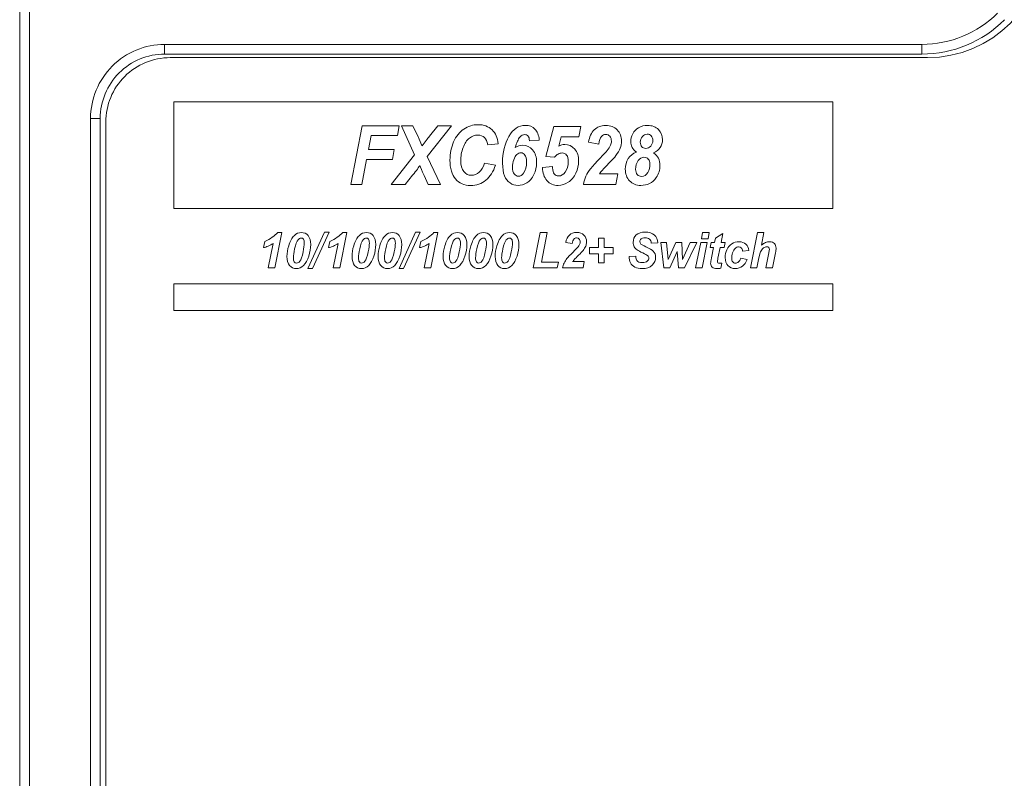
# Model space of a CAD drawing. Units: millimetres. Extents: x 89 to 1896, y 111 to 787.
# Drawn here: x 736 to 767, y 139 to 162 of the extents above; entities that cross this region are included whole.
import ezdxf

# ---------------------------------------------------------------- set-up
doc = ezdxf.new("R2010")
doc.units = ezdxf.units.MM
doc.header["$LTSCALE"] = 5
doc.layers.add('レイヤー 1', color=7, linetype='Continuous')

msp = doc.modelspace()

# ---------------------------------------------------------------- linework, layer by layer
at = {"layer": 'レイヤー 1', "lineweight": 5}
for p, q in [((736.345, 131.486), (736.345, 173.976)), ((736.645, 131.486), (736.645, 173.976)), ((740.843, 161.652), (764.338, 161.652)), ((740.843, 161.652), (740.843, 161.352)), ((764.338, 161.652), (764.338, 161.352)), ((740.843, 161.352), (764.338, 161.352)), ((761.579, 159.872), (741.125, 159.872)), ((741.125, 159.872), (741.125, 156.563)), ((761.579, 159.872), (741.125, 159.872)), ((741.125, 159.872), (741.125, 156.563)), ((761.579, 156.563), (761.579, 159.872)), ((761.579, 156.563), (761.579, 159.872)), ((738.544, 159.353), (738.844, 159.353)), ((738.544, 134.985), (738.544, 159.353)), ((738.844, 134.985), (738.844, 159.353)), ((746.624, 157.308), (746.97, 159.13)), ((746.97, 159.13), (748.124, 159.13)), ((748.124, 159.13), (748.065, 158.825)), ((747.251, 158.825), (747.167, 158.388)), ((748.065, 158.825), (747.251, 158.825)), ((747.167, 158.388), (747.966, 158.388)), ((747.966, 158.388), (747.909, 158.083)), ((747.11, 158.083), (746.964, 157.308)), ((747.909, 158.083), (747.11, 158.083)), ((746.964, 157.308), (746.624, 157.308)), ((741.125, 156.563), (761.579, 156.563)), ((741.125, 156.563), (761.579, 156.563)), ((745.289, 154.696), (745.804, 155.829)), ((745.945, 155.829), (745.431, 154.696)), ((745.804, 155.829), (745.945, 155.829)), ((748.116, 154.696), (748.631, 155.829)), ((748.772, 155.829), (748.258, 154.696)), ((748.631, 155.829), (748.772, 155.829)), ((752.282, 154.714), (752.5, 155.81)), ((752.5, 155.81), (752.713, 155.81)), ((752.713, 155.81), (752.533, 154.898)), ((754.301, 155.353), (754.301, 155.638)), ((754.301, 155.638), (754.483, 155.638)), ((754.483, 155.638), (754.483, 155.353)), ((757.499, 155.616), (757.537, 155.81)), ((757.703, 155.616), (757.499, 155.616)), ((757.537, 155.81), (757.741, 155.81)), ((757.741, 155.81), (757.703, 155.616)), ((754.029, 155.157), (754.029, 155.353)), ((754.029, 155.353), (754.301, 155.353)), ((754.483, 155.353), (754.756, 155.353)), ((754.756, 155.353), (754.756, 155.157)), ((756.331, 154.714), (756.237, 155.508)), ((756.237, 155.508), (756.418, 155.508)), ((756.418, 155.508), (756.47, 154.976)), ((756.47, 154.976), (756.705, 155.508)), ((756.75, 155.22), (756.519, 154.714)), ((756.705, 155.508), (756.89, 155.508)), ((756.786, 154.714), (756.75, 155.22)), ((756.89, 155.508), (756.916, 154.976)), ((756.916, 154.976), (757.149, 155.508)), ((757.353, 155.508), (756.978, 154.714)), ((757.149, 155.508), (757.353, 155.508)), ((757.32, 154.714), (757.478, 155.508)), ((757.478, 155.508), (757.681, 155.508)), ((757.681, 155.508), (757.524, 154.714)), ((754.301, 155.157), (754.029, 155.157)), ((754.301, 154.872), (754.301, 155.157)), ((754.756, 155.157), (754.483, 155.157)), ((754.483, 155.157), (754.483, 154.872)), ((745.431, 154.696), (745.289, 154.696)), ((748.258, 154.696), (748.116, 154.696)), ((753.025, 154.714), (752.282, 154.714)), ((752.533, 154.898), (753.062, 154.898)), ((753.062, 154.898), (753.025, 154.714)), ((754.483, 154.872), (754.301, 154.872)), ((756.519, 154.714), (756.331, 154.714)), ((756.978, 154.714), (756.786, 154.714)), ((757.524, 154.714), (757.32, 154.714)), ((761.579, 154.218), (741.124, 154.218)), ((741.124, 154.218), (741.124, 153.391)), ((761.579, 154.218), (741.124, 154.218)), ((741.124, 154.218), (741.124, 153.391)), ((761.579, 153.391), (761.579, 154.218)), ((761.579, 153.391), (761.579, 154.218)), ((741.124, 153.391), (761.579, 153.391)), ((741.124, 153.391), (761.579, 153.391))]:
    msp.add_line(p, q, dxfattribs=at)
for points in [[(768.136, 164.867), (768.136, 162.865), (766.513, 161.241), (764.511, 161.241)], [(764.338, 161.652), (765.22, 161.652), (766.066, 162.003), (766.69, 162.626)], [(764.338, 161.352), (765.3, 161.352), (766.222, 161.734), (766.902, 162.414)], [(740.843, 161.652), (740.234, 161.652), (739.649, 161.41), (739.218, 160.979)], [(740.843, 161.352), (740.313, 161.352), (739.805, 161.142), (739.43, 160.767)], [(764.511, 161.241), (764.511, 161.241), (741.016, 161.241), (741.016, 161.241)], [(739.218, 160.979), (738.786, 160.548), (738.544, 159.963), (738.544, 159.353)], [(739.43, 160.767), (739.055, 160.392), (738.844, 159.883), (738.844, 159.353)], [(739.016, 159.242), (739.016, 159.242), (739.016, 134.974), (739.016, 134.974)], [(748.599, 158.23), (748.599, 158.23), (748.19, 159.13), (748.19, 159.13)], [(748.19, 159.13), (748.19, 159.13), (748.544, 159.13), (748.544, 159.13)], [(748.544, 159.13), (748.544, 159.13), (748.705, 158.788), (748.705, 158.788)], [(749.747, 159.13), (749.747, 159.13), (748.992, 158.17), (748.992, 158.17)], [(749.061, 158.805), (749.061, 158.805), (749.32, 159.13), (749.32, 159.13)], [(749.32, 159.13), (749.32, 159.13), (749.747, 159.13), (749.747, 159.13)], [(749.81, 158.63), (749.886, 158.801), (749.992, 158.933), (750.126, 159.024)], [(751.001, 159.002), (751.111, 158.897), (751.176, 158.752), (751.195, 158.57)], [(752.333, 159.025), (752.406, 158.95), (752.451, 158.837), (752.467, 158.685)], [(752.673, 158.174), (752.673, 158.174), (752.924, 159.105), (752.924, 159.105)], [(752.924, 159.105), (752.924, 159.105), (753.753, 159.105), (753.753, 159.105)], [(753.753, 159.105), (753.753, 159.105), (753.693, 158.779), (753.693, 158.779)], [(753.996, 158.614), (754.022, 158.783), (754.081, 158.912), (754.174, 159.002)], [(755.367, 158.877), (755.408, 158.958), (755.468, 159.021), (755.549, 159.067)], [(748.705, 158.788), (748.71, 158.775), (748.747, 158.691), (748.815, 158.536)], [(748.829, 158.502), (748.921, 158.625), (748.998, 158.727), (749.061, 158.805)], [(750.298, 158.743), (750.217, 158.68), (750.151, 158.582), (750.103, 158.448)], [(750.87, 158.536), (750.852, 158.641), (750.818, 158.719), (750.766, 158.766)], [(751.195, 158.57), (751.195, 158.57), (750.87, 158.536), (750.87, 158.536)], [(751.87, 158.78), (751.81, 158.712), (751.761, 158.6), (751.724, 158.448)], [(752.165, 158.658), (752.159, 158.73), (752.143, 158.78), (752.118, 158.809)], [(752.467, 158.685), (752.467, 158.685), (752.165, 158.658), (752.165, 158.658)], [(753.145, 158.779), (753.145, 158.779), (753.069, 158.498), (753.069, 158.498)], [(753.693, 158.779), (753.693, 158.779), (753.145, 158.779), (753.145, 158.779)], [(754.312, 158.561), (754.312, 158.561), (753.996, 158.614), (753.996, 158.614)], [(754.399, 158.793), (754.361, 158.751), (754.331, 158.674), (754.312, 158.561)], [(755.666, 158.793), (755.624, 158.745), (755.602, 158.686), (755.602, 158.616)], [(755.602, 158.616), (755.602, 158.559), (755.618, 158.513), (755.649, 158.478)], [(748.815, 158.536), (748.82, 158.527), (748.825, 158.516), (748.829, 158.502)], [(753.069, 158.498), (753.101, 158.514), (753.132, 158.526), (753.164, 158.534)], [(754.358, 158.125), (754.469, 158.243), (754.539, 158.32), (754.569, 158.355)], [(754.569, 158.355), (754.621, 158.42), (754.657, 158.476), (754.677, 158.523)], [(754.978, 158.432), (754.951, 158.359), (754.907, 158.283), (754.845, 158.203)], [(755.229, 158.107), (755.29, 158.202), (755.374, 158.271), (755.48, 158.31)], [(756.012, 158.283), (756.079, 158.237), (756.129, 158.182), (756.163, 158.117)], [(747.871, 157.308), (747.871, 157.308), (748.599, 158.23), (748.599, 158.23)], [(748.992, 158.17), (748.992, 158.17), (749.398, 157.308), (749.398, 157.308)], [(750.603, 157.684), (750.676, 157.747), (750.731, 157.84), (750.766, 157.964)], [(750.766, 157.964), (750.766, 157.964), (751.108, 157.906), (751.108, 157.906)], [(751.674, 158.071), (751.651, 157.996), (751.638, 157.92), (751.638, 157.843)], [(751.773, 158.235), (751.73, 158.201), (751.698, 158.146), (751.674, 158.071)], [(752.939, 158.151), (752.939, 158.151), (752.673, 158.174), (752.673, 158.174)], [(753.052, 158.25), (753.014, 158.228), (752.975, 158.195), (752.939, 158.151)], [(754.053, 157.788), (754.109, 157.858), (754.21, 157.97), (754.358, 158.125)], [(754.628, 157.964), (754.528, 157.861), (754.461, 157.791), (754.428, 157.753)], [(754.845, 158.203), (754.801, 158.147), (754.729, 158.068), (754.628, 157.964)], [(755.536, 158.048), (755.484, 157.979), (755.458, 157.888), (755.458, 157.774)], [(748.764, 157.894), (748.734, 157.845), (748.658, 157.744), (748.537, 157.591)], [(748.892, 157.582), (748.827, 157.727), (748.784, 157.831), (748.764, 157.894)], [(751.108, 157.906), (751.042, 157.702), (750.942, 157.545), (750.809, 157.437)], [(751.638, 157.843), (751.638, 157.747), (751.656, 157.676), (751.69, 157.631)], [(752.569, 157.829), (752.569, 157.829), (752.882, 157.861), (752.882, 157.861)], [(752.706, 157.426), (752.616, 157.527), (752.57, 157.661), (752.569, 157.829)], [(753.604, 157.656), (753.547, 157.534), (753.469, 157.44), (753.368, 157.374)], [(753.914, 157.563), (753.951, 157.644), (753.998, 157.719), (754.053, 157.788)], [(754.428, 157.753), (754.396, 157.715), (754.365, 157.675), (754.334, 157.633)], [(755.458, 157.774), (755.458, 157.705), (755.475, 157.652), (755.509, 157.613)], [(748.537, 157.591), (748.537, 157.591), (748.31, 157.308), (748.31, 157.308)], [(749.015, 157.308), (749.015, 157.308), (748.892, 157.582), (748.892, 157.582)], [(751.559, 157.352), (751.485, 157.403), (751.429, 157.477), (751.388, 157.575)], [(752.298, 157.613), (752.24, 157.495), (752.168, 157.409), (752.082, 157.355)], [(753.843, 157.308), (753.854, 157.397), (753.878, 157.482), (753.914, 157.563)], [(754.334, 157.633), (754.334, 157.633), (754.906, 157.633), (754.906, 157.633)], [(754.906, 157.633), (754.906, 157.633), (754.845, 157.308), (754.845, 157.308)], [(748.31, 157.308), (748.31, 157.308), (747.871, 157.308), (747.871, 157.308)], [(749.398, 157.308), (749.398, 157.308), (749.015, 157.308), (749.015, 157.308)], [(754.845, 157.308), (754.845, 157.308), (753.843, 157.308), (753.843, 157.308)], [(743.909, 155.344), (743.909, 155.344), (743.947, 155.535), (743.947, 155.535)], [(743.947, 155.535), (744.122, 155.616), (744.258, 155.71), (744.354, 155.817)], [(744.478, 155.817), (744.478, 155.817), (744.259, 154.714), (744.259, 154.714)], [(744.354, 155.817), (744.354, 155.817), (744.478, 155.817), (744.478, 155.817)], [(744.691, 155.406), (744.734, 155.544), (744.791, 155.647), (744.858, 155.714)], [(744.983, 155.588), (744.941, 155.535), (744.906, 155.443), (744.876, 155.309)], [(745.928, 155.344), (745.928, 155.344), (745.966, 155.535), (745.966, 155.535)], [(745.966, 155.535), (746.141, 155.616), (746.277, 155.71), (746.373, 155.817)], [(746.497, 155.817), (746.497, 155.817), (746.278, 154.714), (746.278, 154.714)], [(746.373, 155.817), (746.373, 155.817), (746.497, 155.817), (746.497, 155.817)], [(746.71, 155.406), (746.753, 155.544), (746.809, 155.647), (746.877, 155.714)], [(747.002, 155.588), (746.96, 155.535), (746.925, 155.443), (746.895, 155.309)], [(747.518, 155.406), (747.561, 155.544), (747.617, 155.647), (747.685, 155.714)], [(747.81, 155.588), (747.768, 155.535), (747.732, 155.443), (747.703, 155.309)], [(748.755, 155.344), (748.755, 155.344), (748.793, 155.535), (748.793, 155.535)], [(748.793, 155.535), (748.968, 155.616), (749.104, 155.71), (749.2, 155.817)], [(749.324, 155.817), (749.324, 155.817), (749.105, 154.714), (749.105, 154.714)], [(749.2, 155.817), (749.2, 155.817), (749.324, 155.817), (749.324, 155.817)], [(749.537, 155.406), (749.58, 155.544), (749.636, 155.647), (749.704, 155.714)], [(749.829, 155.588), (749.788, 155.535), (749.752, 155.443), (749.722, 155.309)], [(750.345, 155.406), (750.388, 155.544), (750.444, 155.647), (750.512, 155.714)], [(750.636, 155.588), (750.595, 155.535), (750.559, 155.443), (750.53, 155.309)], [(751.152, 155.406), (751.196, 155.544), (751.252, 155.647), (751.32, 155.714)], [(751.444, 155.588), (751.403, 155.535), (751.368, 155.443), (751.338, 155.309)], [(753.289, 155.5), (753.305, 155.602), (753.342, 155.68), (753.401, 155.733)], [(753.543, 155.608), (753.518, 155.582), (753.5, 155.536), (753.488, 155.469)], [(755.941, 155.488), (755.936, 155.54), (755.918, 155.581), (755.887, 155.608)], [(756.036, 155.739), (756.102, 155.678), (756.139, 155.598), (756.146, 155.498)], [(757.905, 155.508), (757.905, 155.508), (757.931, 155.635), (757.931, 155.635)], [(757.931, 155.635), (757.931, 155.635), (758.164, 155.783), (758.164, 155.783)], [(758.164, 155.783), (758.164, 155.783), (758.109, 155.508), (758.109, 155.508)], [(759.018, 154.714), (759.018, 154.714), (759.236, 155.81), (759.236, 155.81)], [(759.236, 155.81), (759.236, 155.81), (759.439, 155.81), (759.439, 155.81)], [(759.439, 155.81), (759.439, 155.81), (759.361, 155.42), (759.361, 155.42)], [(744.058, 155.395), (744.002, 155.371), (743.953, 155.354), (743.909, 155.344)], [(744.054, 154.714), (744.054, 154.714), (744.205, 155.474), (744.205, 155.474)], [(744.205, 155.474), (744.163, 155.445), (744.114, 155.419), (744.058, 155.395)], [(744.638, 155.071), (744.638, 155.181), (744.655, 155.293), (744.691, 155.406)], [(744.876, 155.309), (744.851, 155.194), (744.838, 155.101), (744.838, 155.028)], [(745.035, 154.923), (745.074, 154.973), (745.109, 155.07), (745.139, 155.214)], [(746.077, 155.395), (746.022, 155.371), (745.972, 155.354), (745.928, 155.344)], [(746.073, 154.714), (746.073, 154.714), (746.224, 155.474), (746.224, 155.474)], [(746.224, 155.474), (746.182, 155.445), (746.132, 155.419), (746.077, 155.395)], [(746.657, 155.071), (746.657, 155.181), (746.674, 155.293), (746.71, 155.406)], [(746.895, 155.309), (746.87, 155.194), (746.857, 155.101), (746.857, 155.028)], [(747.054, 154.923), (747.093, 154.973), (747.128, 155.07), (747.159, 155.214)], [(747.465, 155.071), (747.465, 155.181), (747.482, 155.293), (747.518, 155.406)], [(747.703, 155.309), (747.678, 155.194), (747.664, 155.101), (747.664, 155.028)], [(747.861, 154.923), (747.901, 154.973), (747.936, 155.07), (747.966, 155.214)], [(748.904, 155.395), (748.848, 155.371), (748.798, 155.354), (748.755, 155.344)], [(748.9, 154.714), (748.9, 154.714), (749.052, 155.474), (749.052, 155.474)], [(749.052, 155.474), (749.008, 155.445), (748.96, 155.419), (748.904, 155.395)], [(749.484, 155.071), (749.484, 155.181), (749.501, 155.293), (749.537, 155.406)], [(749.722, 155.309), (749.697, 155.194), (749.684, 155.101), (749.684, 155.028)], [(749.881, 154.923), (749.92, 154.973), (749.955, 155.07), (749.985, 155.214)], [(750.291, 155.071), (750.291, 155.181), (750.309, 155.293), (750.345, 155.406)], [(750.53, 155.309), (750.504, 155.194), (750.491, 155.101), (750.491, 155.028)], [(750.689, 154.923), (750.728, 154.973), (750.762, 155.07), (750.793, 155.214)], [(751.1, 155.071), (751.1, 155.181), (751.117, 155.293), (751.152, 155.406)], [(751.338, 155.309), (751.312, 155.194), (751.299, 155.101), (751.299, 155.028)], [(751.497, 154.923), (751.535, 154.973), (751.571, 155.07), (751.6, 155.214)], [(753.488, 155.469), (753.488, 155.469), (753.289, 155.5), (753.289, 155.5)], [(753.517, 155.206), (753.587, 155.277), (753.631, 155.323), (753.649, 155.345)], [(753.649, 155.345), (753.683, 155.384), (753.705, 155.417), (753.717, 155.445)], [(753.824, 155.253), (753.796, 155.22), (753.751, 155.172), (753.687, 155.109)], [(753.907, 155.391), (753.891, 155.347), (753.863, 155.301), (753.824, 155.253)], [(755.502, 155.274), (755.464, 155.299), (755.435, 155.331), (755.414, 155.37)], [(755.678, 155.182), (755.597, 155.219), (755.539, 155.249), (755.502, 155.274)], [(755.621, 155.457), (755.644, 155.436), (755.695, 155.407), (755.775, 155.371)], [(755.775, 155.371), (755.895, 155.316), (755.971, 155.272), (756.004, 155.238)], [(756.146, 155.498), (756.146, 155.498), (755.941, 155.488), (755.941, 155.488)], [(757.775, 155.349), (757.775, 155.349), (757.806, 155.508), (757.806, 155.508)], [(757.873, 155.349), (757.873, 155.349), (757.775, 155.349), (757.775, 155.349)], [(757.806, 155.508), (757.806, 155.508), (757.905, 155.508), (757.905, 155.508)], [(757.811, 155.03), (757.811, 155.03), (757.873, 155.349), (757.873, 155.349)], [(758.077, 155.349), (758.077, 155.349), (758.011, 155.017), (758.011, 155.017)], [(758.202, 155.349), (758.202, 155.349), (758.077, 155.349), (758.077, 155.349)], [(758.109, 155.508), (758.109, 155.508), (758.233, 155.508), (758.233, 155.508)], [(758.233, 155.508), (758.233, 155.508), (758.202, 155.349), (758.202, 155.349)], [(758.288, 155.28), (758.322, 155.356), (758.373, 155.417), (758.442, 155.461)], [(758.545, 155.323), (758.511, 155.291), (758.484, 155.245), (758.466, 155.184)], [(758.776, 155.239), (758.771, 155.284), (758.758, 155.316), (758.737, 155.337)], [(758.969, 155.261), (758.969, 155.261), (758.776, 155.239), (758.776, 155.239)], [(758.88, 155.454), (758.933, 155.405), (758.962, 155.341), (758.969, 155.261)], [(759.331, 155.215), (759.319, 155.189), (759.304, 155.127), (759.284, 155.029)], [(759.424, 155.336), (759.383, 155.304), (759.352, 155.263), (759.331, 155.215)], [(759.361, 155.42), (759.407, 155.458), (759.451, 155.486), (759.49, 155.502)], [(744.72, 154.792), (744.665, 154.856), (744.638, 154.949), (744.638, 155.071)], [(744.838, 155.028), (744.838, 154.969), (744.847, 154.928), (744.865, 154.904)], [(746.738, 154.792), (746.684, 154.856), (746.657, 154.949), (746.657, 155.071)], [(746.857, 155.028), (746.857, 154.969), (746.866, 154.928), (746.884, 154.904)], [(747.334, 155.082), (747.294, 154.958), (747.241, 154.862), (747.174, 154.795)], [(747.546, 154.792), (747.492, 154.856), (747.465, 154.949), (747.465, 155.071)], [(747.664, 155.028), (747.664, 154.969), (747.674, 154.928), (747.692, 154.904)], [(748.141, 155.082), (748.102, 154.958), (748.049, 154.862), (747.982, 154.795)], [(749.684, 155.028), (749.684, 154.969), (749.693, 154.928), (749.71, 154.904)], [(750.161, 155.082), (750.121, 154.958), (750.068, 154.862), (750, 154.795)], [(750.373, 154.792), (750.319, 154.856), (750.291, 154.949), (750.291, 155.071)], [(750.491, 155.028), (750.491, 154.969), (750.501, 154.928), (750.518, 154.904)], [(751.181, 154.792), (751.127, 154.856), (751.1, 154.949), (751.1, 155.071)], [(751.299, 155.028), (751.299, 154.969), (751.308, 154.928), (751.326, 154.904)], [(751.776, 155.082), (751.737, 154.958), (751.684, 154.862), (751.616, 154.795)], [(753.237, 154.868), (753.261, 154.916), (753.29, 154.962), (753.325, 155.004)], [(753.325, 155.004), (753.36, 155.046), (753.424, 155.113), (753.517, 155.206)], [(753.561, 154.982), (753.541, 154.96), (753.521, 154.936), (753.502, 154.911)], [(753.502, 154.911), (753.502, 154.911), (753.863, 154.911), (753.863, 154.911)], [(753.687, 155.109), (753.624, 155.047), (753.582, 155.005), (753.561, 154.982)], [(753.863, 154.911), (753.863, 154.911), (753.824, 154.714), (753.824, 154.714)], [(755.293, 154.875), (755.267, 154.932), (755.254, 154.996), (755.256, 155.07)], [(755.256, 155.07), (755.256, 155.07), (755.459, 155.081), (755.459, 155.081)], [(755.459, 155.081), (755.462, 155.012), (755.473, 154.966), (755.493, 154.943)], [(755.826, 155.102), (755.808, 155.118), (755.759, 155.145), (755.678, 155.182)], [(758.647, 154.901), (758.677, 154.926), (758.701, 154.964), (758.718, 155.014)], [(758.718, 155.014), (758.718, 155.014), (758.916, 154.98), (758.916, 154.98)], [(758.916, 154.98), (758.884, 154.887), (758.835, 154.817), (758.771, 154.768)], [(759.284, 155.029), (759.284, 155.029), (759.222, 154.714), (759.222, 154.714)], [(759.5, 154.714), (759.5, 154.714), (759.594, 155.188), (759.594, 155.188)], [(759.796, 155.179), (759.796, 155.179), (759.703, 154.714), (759.703, 154.714)], [(744.259, 154.714), (744.259, 154.714), (744.054, 154.714), (744.054, 154.714)], [(746.278, 154.714), (746.278, 154.714), (746.073, 154.714), (746.073, 154.714)], [(749.105, 154.714), (749.105, 154.714), (748.9, 154.714), (748.9, 154.714)], [(753.192, 154.714), (753.199, 154.768), (753.214, 154.819), (753.237, 154.868)], [(753.824, 154.714), (753.824, 154.714), (753.192, 154.714), (753.192, 154.714)], [(755.432, 154.743), (755.367, 154.775), (755.321, 154.819), (755.293, 154.875)], [(758.13, 154.867), (758.13, 154.867), (758.098, 154.707), (758.098, 154.707)], [(759.222, 154.714), (759.222, 154.714), (759.018, 154.714), (759.018, 154.714)], [(759.703, 154.714), (759.703, 154.714), (759.5, 154.714), (759.5, 154.714)]]:
    msp.add_open_spline(points, degree=3, dxfattribs=at)
for points, knots in [([(741.016, 161.241), (740.486, 161.241), (739.977, 161.031), (739.602, 160.656), (739.227, 160.281), (739.016, 159.772), (739.016, 159.242)], [5, 5, 5, 5, 6, 6, 6, 7, 7, 7, 7]), ([(750.126, 159.024), (750.262, 159.115), (750.409, 159.161), (750.568, 159.161), (750.746, 159.161), (750.891, 159.108), (751.001, 159.002)], [7, 7, 7, 7, 8, 8, 8, 9, 9, 9, 9]), ([(751.388, 157.575), (751.348, 157.672), (751.328, 157.803), (751.328, 157.968), (751.328, 158.293), (751.393, 158.57), (751.524, 158.797), (751.654, 159.024), (751.826, 159.138), (752.04, 159.138), (752.163, 159.138), (752.261, 159.1), (752.333, 159.025)], [13, 13, 13, 13, 14, 14, 14, 15, 15, 15, 16, 16, 16, 17, 17, 17, 17]), ([(754.174, 159.002), (754.267, 159.092), (754.384, 159.138), (754.525, 159.138), (754.678, 159.138), (754.799, 159.091), (754.887, 158.999)], [2, 2, 2, 2, 3, 3, 3, 4, 4, 4, 4]), ([(754.887, 158.999), (754.975, 158.907), (755.019, 158.79), (755.019, 158.649), (755.019, 158.577), (755.005, 158.504), (754.978, 158.432)], [4, 4, 4, 4, 5, 5, 5, 6, 6, 6, 6]), ([(755.48, 158.31), (755.422, 158.353), (755.379, 158.402), (755.35, 158.457), (755.321, 158.512), (755.306, 158.573), (755.306, 158.64), (755.306, 158.718), (755.327, 158.797), (755.367, 158.877)], [0, 0, 0, 0, 1, 1, 1, 2, 2, 2, 3, 3, 3, 3]), ([(755.549, 159.067), (755.629, 159.114), (755.721, 159.138), (755.823, 159.138), (755.97, 159.138), (756.085, 159.095), (756.167, 159.011)], [4, 4, 4, 4, 5, 5, 5, 6, 6, 6, 6]), ([(756.167, 159.011), (756.25, 158.926), (756.29, 158.819), (756.29, 158.69), (756.29, 158.599), (756.268, 158.519), (756.221, 158.452), (756.174, 158.384), (756.105, 158.328), (756.012, 158.283)], [6, 6, 6, 6, 7, 7, 7, 8, 8, 8, 9, 9, 9, 9]), ([(749.866, 157.476), (749.753, 157.611), (749.696, 157.805), (749.696, 158.06), (749.696, 158.268), (749.734, 158.457), (749.81, 158.63)], [4, 4, 4, 4, 5, 5, 5, 6, 6, 6, 6]), ([(750.766, 158.766), (750.714, 158.814), (750.646, 158.837), (750.561, 158.837), (750.467, 158.837), (750.379, 158.806), (750.298, 158.743)], [12, 12, 12, 12, 13, 13, 13, 14, 14, 14, 14]), ([(752.118, 158.809), (752.093, 158.838), (752.059, 158.853), (752.016, 158.853), (751.962, 158.853), (751.913, 158.828), (751.87, 158.78)], [2, 2, 2, 2, 3, 3, 3, 4, 4, 4, 4]), ([(754.657, 158.8), (754.624, 158.838), (754.582, 158.858), (754.533, 158.858), (754.481, 158.858), (754.436, 158.836), (754.399, 158.793)], [20, 20, 20, 20, 21, 21, 21, 22, 22, 22, 22]), ([(754.677, 158.523), (754.696, 158.57), (754.706, 158.613), (754.706, 158.651), (754.706, 158.712), (754.69, 158.762), (754.657, 158.8)], [18, 18, 18, 18, 19, 19, 19, 20, 20, 20, 20]), ([(755.942, 158.81), (755.909, 158.847), (755.868, 158.865), (755.818, 158.865), (755.759, 158.865), (755.708, 158.841), (755.666, 158.793)], [5, 5, 5, 5, 6, 6, 6, 7, 7, 7, 7]), ([(755.925, 158.497), (755.968, 158.546), (755.99, 158.603), (755.99, 158.667), (755.99, 158.726), (755.974, 158.774), (755.942, 158.81)], [3, 3, 3, 3, 4, 4, 4, 5, 5, 5, 5]), ([(750.103, 158.448), (750.054, 158.314), (750.029, 158.181), (750.029, 158.047), (750.029, 157.901), (750.062, 157.788), (750.125, 157.709), (750.189, 157.629), (750.267, 157.589), (750.362, 157.589), (750.45, 157.589), (750.53, 157.621), (750.603, 157.684)], [15, 15, 15, 15, 16, 16, 16, 17, 17, 17, 18, 18, 18, 19, 19, 19, 19]), ([(751.724, 158.448), (751.793, 158.498), (751.868, 158.523), (751.946, 158.523), (752.073, 158.523), (752.178, 158.475), (752.261, 158.379)], [5, 5, 5, 5, 6, 6, 6, 7, 7, 7, 7]), ([(752.021, 158.219), (751.987, 158.264), (751.946, 158.287), (751.897, 158.287), (751.856, 158.287), (751.814, 158.269), (751.773, 158.235)], [5, 5, 5, 5, 6, 6, 6, 7, 7, 7, 7]), ([(752.261, 158.379), (752.343, 158.283), (752.384, 158.152), (752.384, 157.986), (752.384, 157.854), (752.355, 157.73), (752.298, 157.613)], [7, 7, 7, 7, 8, 8, 8, 9, 9, 9, 9]), ([(753.315, 158.217), (753.28, 158.26), (753.233, 158.282), (753.174, 158.282), (753.133, 158.282), (753.093, 158.271), (753.052, 158.25)], [7, 7, 7, 7, 8, 8, 8, 9, 9, 9, 9]), ([(753.164, 158.534), (753.195, 158.542), (753.226, 158.545), (753.257, 158.545), (753.383, 158.545), (753.486, 158.499), (753.567, 158.405)], [17, 17, 17, 17, 18, 18, 18, 19, 19, 19, 19]), ([(753.567, 158.405), (753.649, 158.311), (753.689, 158.186), (753.689, 158.028), (753.689, 157.902), (753.661, 157.778), (753.604, 157.656)], [19, 19, 19, 19, 20, 20, 20, 21, 21, 21, 21]), ([(755.649, 158.478), (755.681, 158.442), (755.722, 158.425), (755.772, 158.425), (755.83, 158.425), (755.881, 158.449), (755.925, 158.497)], [1, 1, 1, 1, 2, 2, 2, 3, 3, 3, 3]), ([(751.98, 157.659), (752.041, 157.746), (752.072, 157.863), (752.072, 158.01), (752.072, 158.104), (752.055, 158.174), (752.021, 158.219)], [3, 3, 3, 3, 4, 4, 4, 5, 5, 5, 5]), ([(753.274, 157.691), (753.337, 157.771), (753.368, 157.883), (753.368, 158.026), (753.368, 158.11), (753.351, 158.174), (753.315, 158.217)], [5, 5, 5, 5, 6, 6, 6, 7, 7, 7, 7]), ([(755.269, 157.417), (755.181, 157.512), (755.137, 157.633), (755.137, 157.779), (755.137, 157.901), (755.167, 158.01), (755.229, 158.107)], [14, 14, 14, 14, 15, 15, 15, 16, 16, 16, 16]), ([(755.849, 158.092), (755.814, 158.132), (755.77, 158.151), (755.715, 158.151), (755.648, 158.151), (755.589, 158.117), (755.536, 158.048)], [5, 5, 5, 5, 6, 6, 6, 7, 7, 7, 7]), ([(755.834, 157.677), (755.879, 157.758), (755.902, 157.846), (755.902, 157.941), (755.902, 158.003), (755.884, 158.053), (755.849, 158.092)], [3, 3, 3, 3, 4, 4, 4, 5, 5, 5, 5]), ([(756.163, 158.117), (756.196, 158.052), (756.213, 157.978), (756.213, 157.894), (756.213, 157.757), (756.173, 157.632), (756.094, 157.518)], [10, 10, 10, 10, 11, 11, 11, 12, 12, 12, 12]), ([(751.69, 157.631), (751.725, 157.585), (751.767, 157.562), (751.819, 157.562), (751.882, 157.562), (751.936, 157.594), (751.98, 157.659)], [1, 1, 1, 1, 2, 2, 2, 3, 3, 3, 3]), ([(752.882, 157.861), (752.882, 157.844), (752.881, 157.832), (752.881, 157.823), (752.881, 157.739), (752.899, 157.675), (752.933, 157.633)], [1, 1, 1, 1, 2, 2, 2, 3, 3, 3, 3]), ([(752.933, 157.633), (752.966, 157.591), (753.011, 157.569), (753.066, 157.569), (753.142, 157.569), (753.211, 157.61), (753.274, 157.691)], [3, 3, 3, 3, 4, 4, 4, 5, 5, 5, 5]), ([(755.509, 157.613), (755.542, 157.574), (755.586, 157.555), (755.641, 157.555), (755.724, 157.555), (755.788, 157.596), (755.834, 157.677)], [1, 1, 1, 1, 2, 2, 2, 3, 3, 3, 3]), ([(750.809, 157.437), (750.675, 157.329), (750.518, 157.275), (750.339, 157.275), (750.138, 157.275), (749.98, 157.342), (749.866, 157.476)], [2, 2, 2, 2, 3, 3, 3, 4, 4, 4, 4]), ([(752.082, 157.355), (751.995, 157.302), (751.904, 157.275), (751.808, 157.275), (751.716, 157.275), (751.633, 157.301), (751.559, 157.352)], [10, 10, 10, 10, 11, 11, 11, 12, 12, 12, 12]), ([(753.368, 157.374), (753.268, 157.309), (753.163, 157.276), (753.052, 157.276), (752.912, 157.276), (752.797, 157.326), (752.706, 157.426)], [22, 22, 22, 22, 23, 23, 23, 24, 24, 24, 24]), ([(756.094, 157.518), (755.978, 157.356), (755.82, 157.275), (755.62, 157.275), (755.474, 157.275), (755.358, 157.323), (755.269, 157.417)], [12, 12, 12, 12, 13, 13, 13, 14, 14, 14, 14]), ([(755.477, 155.738), (755.541, 155.799), (755.632, 155.829), (755.753, 155.829), (755.875, 155.829), (755.969, 155.799), (756.036, 155.739)], [11, 11, 11, 11, 12, 12, 12, 13, 13, 13, 13]), ([(744.858, 155.714), (744.926, 155.781), (745.002, 155.815), (745.085, 155.815), (745.17, 155.815), (745.239, 155.783), (745.293, 155.718)], [2, 2, 2, 2, 3, 3, 3, 4, 4, 4, 4]), ([(745.148, 155.607), (745.13, 155.631), (745.106, 155.643), (745.078, 155.643), (745.042, 155.643), (745.011, 155.625), (744.983, 155.588)], [6, 6, 6, 6, 7, 7, 7, 8, 8, 8, 8]), ([(745.139, 155.214), (745.163, 155.33), (745.175, 155.421), (745.175, 155.488), (745.175, 155.543), (745.166, 155.582), (745.148, 155.607)], [4, 4, 4, 4, 5, 5, 5, 6, 6, 6, 6]), ([(745.293, 155.718), (745.347, 155.654), (745.374, 155.56), (745.374, 155.438), (745.374, 155.326), (745.354, 155.208), (745.314, 155.082)], [4, 4, 4, 4, 5, 5, 5, 6, 6, 6, 6]), ([(746.877, 155.714), (746.945, 155.781), (747.021, 155.815), (747.104, 155.815), (747.188, 155.815), (747.258, 155.783), (747.312, 155.718)], [2, 2, 2, 2, 3, 3, 3, 4, 4, 4, 4]), ([(747.167, 155.607), (747.149, 155.631), (747.125, 155.643), (747.098, 155.643), (747.061, 155.643), (747.029, 155.625), (747.002, 155.588)], [6, 6, 6, 6, 7, 7, 7, 8, 8, 8, 8]), ([(747.159, 155.214), (747.183, 155.33), (747.194, 155.421), (747.194, 155.488), (747.194, 155.543), (747.186, 155.582), (747.167, 155.607)], [4, 4, 4, 4, 5, 5, 5, 6, 6, 6, 6]), ([(747.312, 155.718), (747.366, 155.654), (747.393, 155.56), (747.393, 155.438), (747.393, 155.326), (747.373, 155.208), (747.334, 155.082)], [4, 4, 4, 4, 5, 5, 5, 6, 6, 6, 6]), ([(747.685, 155.714), (747.753, 155.781), (747.829, 155.815), (747.912, 155.815), (747.997, 155.815), (748.065, 155.783), (748.119, 155.718)], [2, 2, 2, 2, 3, 3, 3, 4, 4, 4, 4]), ([(747.975, 155.607), (747.956, 155.631), (747.933, 155.643), (747.905, 155.643), (747.869, 155.643), (747.837, 155.625), (747.81, 155.588)], [6, 6, 6, 6, 7, 7, 7, 8, 8, 8, 8]), ([(747.966, 155.214), (747.99, 155.33), (748.002, 155.421), (748.002, 155.488), (748.002, 155.543), (747.994, 155.582), (747.975, 155.607)], [4, 4, 4, 4, 5, 5, 5, 6, 6, 6, 6]), ([(748.119, 155.718), (748.174, 155.654), (748.2, 155.56), (748.2, 155.438), (748.2, 155.326), (748.181, 155.208), (748.141, 155.082)], [4, 4, 4, 4, 5, 5, 5, 6, 6, 6, 6]), ([(749.704, 155.714), (749.772, 155.781), (749.848, 155.815), (749.931, 155.815), (750.016, 155.815), (750.085, 155.783), (750.139, 155.718)], [2, 2, 2, 2, 3, 3, 3, 4, 4, 4, 4]), ([(749.994, 155.607), (749.976, 155.631), (749.953, 155.643), (749.924, 155.643), (749.888, 155.643), (749.856, 155.625), (749.829, 155.588)], [6, 6, 6, 6, 7, 7, 7, 8, 8, 8, 8]), ([(749.985, 155.214), (750.009, 155.33), (750.021, 155.421), (750.021, 155.488), (750.021, 155.543), (750.012, 155.582), (749.994, 155.607)], [4, 4, 4, 4, 5, 5, 5, 6, 6, 6, 6]), ([(750.139, 155.718), (750.193, 155.654), (750.22, 155.56), (750.22, 155.438), (750.22, 155.326), (750.2, 155.208), (750.161, 155.082)], [4, 4, 4, 4, 5, 5, 5, 6, 6, 6, 6]), ([(750.512, 155.714), (750.58, 155.781), (750.656, 155.815), (750.739, 155.815), (750.823, 155.815), (750.893, 155.783), (750.946, 155.718)], [2, 2, 2, 2, 3, 3, 3, 4, 4, 4, 4]), ([(750.802, 155.607), (750.783, 155.631), (750.76, 155.643), (750.732, 155.643), (750.696, 155.643), (750.664, 155.625), (750.636, 155.588)], [6, 6, 6, 6, 7, 7, 7, 8, 8, 8, 8]), ([(750.793, 155.214), (750.817, 155.33), (750.829, 155.421), (750.829, 155.488), (750.829, 155.543), (750.82, 155.582), (750.802, 155.607)], [4, 4, 4, 4, 5, 5, 5, 6, 6, 6, 6]), ([(750.946, 155.718), (751.001, 155.654), (751.028, 155.56), (751.028, 155.438), (751.028, 155.326), (751.008, 155.208), (750.969, 155.082)], [4, 4, 4, 4, 5, 5, 5, 6, 6, 6, 6]), ([(751.32, 155.714), (751.388, 155.781), (751.464, 155.815), (751.547, 155.815), (751.631, 155.815), (751.7, 155.783), (751.754, 155.718)], [2, 2, 2, 2, 3, 3, 3, 4, 4, 4, 4]), ([(751.61, 155.607), (751.591, 155.631), (751.568, 155.643), (751.539, 155.643), (751.504, 155.643), (751.472, 155.625), (751.444, 155.588)], [6, 6, 6, 6, 7, 7, 7, 8, 8, 8, 8]), ([(751.6, 155.214), (751.625, 155.33), (751.637, 155.421), (751.637, 155.488), (751.637, 155.543), (751.628, 155.582), (751.61, 155.607)], [4, 4, 4, 4, 5, 5, 5, 6, 6, 6, 6]), ([(751.754, 155.718), (751.808, 155.654), (751.836, 155.56), (751.836, 155.438), (751.836, 155.326), (751.816, 155.208), (751.776, 155.082)], [4, 4, 4, 4, 5, 5, 5, 6, 6, 6, 6]), ([(753.401, 155.733), (753.46, 155.788), (753.534, 155.815), (753.622, 155.815), (753.719, 155.815), (753.795, 155.787), (753.85, 155.732)], [2, 2, 2, 2, 3, 3, 3, 4, 4, 4, 4]), ([(753.705, 155.612), (753.685, 155.635), (753.659, 155.647), (753.627, 155.647), (753.595, 155.647), (753.567, 155.634), (753.543, 155.608)], [20, 20, 20, 20, 21, 21, 21, 22, 22, 22, 22]), ([(753.717, 155.445), (753.73, 155.474), (753.736, 155.499), (753.736, 155.523), (753.736, 155.559), (753.726, 155.589), (753.705, 155.612)], [18, 18, 18, 18, 19, 19, 19, 20, 20, 20, 20]), ([(753.85, 155.732), (753.906, 155.677), (753.934, 155.606), (753.934, 155.521), (753.934, 155.478), (753.925, 155.434), (753.907, 155.391)], [4, 4, 4, 4, 5, 5, 5, 6, 6, 6, 6]), ([(755.414, 155.37), (755.393, 155.409), (755.382, 155.455), (755.382, 155.508), (755.382, 155.601), (755.413, 155.677), (755.477, 155.738)], [9, 9, 9, 9, 10, 10, 10, 11, 11, 11, 11]), ([(755.624, 155.618), (755.599, 155.595), (755.586, 155.568), (755.586, 155.534), (755.586, 155.503), (755.598, 155.477), (755.621, 155.457)], [18, 18, 18, 18, 19, 19, 19, 20, 20, 20, 20]), ([(755.887, 155.608), (755.856, 155.636), (755.811, 155.65), (755.751, 155.65), (755.692, 155.65), (755.65, 155.64), (755.624, 155.618)], [16, 16, 16, 16, 17, 17, 17, 18, 18, 18, 18]), ([(758.442, 155.461), (758.51, 155.505), (758.586, 155.527), (758.667, 155.527), (758.756, 155.527), (758.827, 155.503), (758.88, 155.454)], [7, 7, 7, 7, 8, 8, 8, 9, 9, 9, 9]), ([(759.49, 155.502), (759.53, 155.519), (759.572, 155.527), (759.618, 155.527), (759.678, 155.527), (759.727, 155.509), (759.762, 155.472)], [5, 5, 5, 5, 6, 6, 6, 7, 7, 7, 7]), ([(756.004, 155.238), (756.052, 155.189), (756.077, 155.124), (756.077, 155.046), (756.077, 154.95), (756.041, 154.867), (755.968, 154.799)], [22, 22, 22, 22, 23, 23, 23, 24, 24, 24, 24]), ([(758.321, 154.786), (758.265, 154.847), (758.236, 154.929), (758.236, 155.035), (758.236, 155.121), (758.254, 155.203), (758.288, 155.28)], [4, 4, 4, 4, 5, 5, 5, 6, 6, 6, 6]), ([(758.737, 155.337), (758.716, 155.358), (758.688, 155.368), (758.654, 155.368), (758.615, 155.368), (758.579, 155.353), (758.545, 155.323)], [12, 12, 12, 12, 13, 13, 13, 14, 14, 14, 14]), ([(759.586, 155.35), (759.57, 155.366), (759.549, 155.374), (759.522, 155.374), (759.488, 155.374), (759.455, 155.361), (759.424, 155.336)], [14, 14, 14, 14, 15, 15, 15, 16, 16, 16, 16]), ([(759.594, 155.188), (759.604, 155.239), (759.609, 155.272), (759.609, 155.286), (759.609, 155.313), (759.601, 155.334), (759.586, 155.35)], [12, 12, 12, 12, 13, 13, 13, 14, 14, 14, 14]), ([(759.762, 155.472), (759.798, 155.435), (759.815, 155.387), (759.815, 155.326), (759.815, 155.295), (759.809, 155.245), (759.796, 155.179)], [7, 7, 7, 7, 8, 8, 8, 9, 9, 9, 9]), ([(745.314, 155.082), (745.275, 154.958), (745.222, 154.862), (745.155, 154.795), (745.087, 154.729), (745.012, 154.696), (744.928, 154.696), (744.844, 154.696), (744.774, 154.728), (744.72, 154.792)], [6, 6, 6, 6, 7, 7, 7, 8, 8, 8, 9, 9, 9, 9]), ([(744.865, 154.904), (744.882, 154.879), (744.906, 154.868), (744.934, 154.868), (744.972, 154.868), (745.005, 154.886), (745.035, 154.923)], [1, 1, 1, 1, 2, 2, 2, 3, 3, 3, 3]), ([(746.884, 154.904), (746.901, 154.879), (746.925, 154.868), (746.953, 154.868), (746.991, 154.868), (747.024, 154.886), (747.054, 154.923)], [1, 1, 1, 1, 2, 2, 2, 3, 3, 3, 3]), ([(747.692, 154.904), (747.71, 154.879), (747.732, 154.868), (747.761, 154.868), (747.799, 154.868), (747.832, 154.886), (747.861, 154.923)], [1, 1, 1, 1, 2, 2, 2, 3, 3, 3, 3]), ([(750, 154.795), (749.934, 154.729), (749.858, 154.696), (749.774, 154.696), (749.69, 154.696), (749.62, 154.728), (749.566, 154.792), (749.511, 154.856), (749.484, 154.949), (749.484, 155.071)], [7, 7, 7, 7, 8, 8, 8, 9, 9, 9, 10, 10, 10, 10]), ([(749.71, 154.904), (749.729, 154.879), (749.752, 154.868), (749.78, 154.868), (749.818, 154.868), (749.852, 154.886), (749.881, 154.923)], [1, 1, 1, 1, 2, 2, 2, 3, 3, 3, 3]), ([(750.969, 155.082), (750.929, 154.958), (750.876, 154.862), (750.809, 154.795), (750.742, 154.729), (750.666, 154.696), (750.582, 154.696), (750.497, 154.696), (750.428, 154.728), (750.373, 154.792)], [6, 6, 6, 6, 7, 7, 7, 8, 8, 8, 9, 9, 9, 9]), ([(750.518, 154.904), (750.536, 154.879), (750.559, 154.868), (750.588, 154.868), (750.626, 154.868), (750.659, 154.886), (750.689, 154.923)], [1, 1, 1, 1, 2, 2, 2, 3, 3, 3, 3]), ([(751.326, 154.904), (751.344, 154.879), (751.368, 154.868), (751.396, 154.868), (751.434, 154.868), (751.468, 154.886), (751.497, 154.923)], [1, 1, 1, 1, 2, 2, 2, 3, 3, 3, 3]), ([(755.493, 154.943), (755.524, 154.904), (755.582, 154.884), (755.666, 154.884), (755.736, 154.884), (755.787, 154.897), (755.817, 154.924)], [2, 2, 2, 2, 3, 3, 3, 4, 4, 4, 4]), ([(755.817, 154.924), (755.849, 154.95), (755.865, 154.982), (755.865, 155.019), (755.865, 155.052), (755.852, 155.079), (755.826, 155.102)], [4, 4, 4, 4, 5, 5, 5, 6, 6, 6, 6]), ([(757.833, 154.739), (757.801, 154.769), (757.784, 154.809), (757.784, 154.861), (757.784, 154.885), (757.793, 154.942), (757.811, 155.03)], [16, 16, 16, 16, 17, 17, 17, 18, 18, 18, 18]), ([(758.011, 155.017), (757.999, 154.956), (757.994, 154.922), (757.994, 154.913), (757.994, 154.897), (757.999, 154.884), (758.009, 154.875)], [9, 9, 9, 9, 10, 10, 10, 11, 11, 11, 11]), ([(758.466, 155.184), (758.448, 155.122), (758.439, 155.064), (758.439, 155.01), (758.439, 154.964), (758.45, 154.928), (758.472, 154.902)], [15, 15, 15, 15, 16, 16, 16, 17, 17, 17, 17]), ([(758.472, 154.902), (758.493, 154.877), (758.52, 154.864), (758.553, 154.864), (758.586, 154.864), (758.617, 154.877), (758.647, 154.901)], [17, 17, 17, 17, 18, 18, 18, 19, 19, 19, 19]), ([(747.174, 154.795), (747.107, 154.729), (747.031, 154.696), (746.947, 154.696), (746.862, 154.696), (746.793, 154.728), (746.738, 154.792)], [7, 7, 7, 7, 8, 8, 8, 9, 9, 9, 9]), ([(747.982, 154.795), (747.915, 154.729), (747.839, 154.696), (747.755, 154.696), (747.671, 154.696), (747.601, 154.728), (747.546, 154.792)], [7, 7, 7, 7, 8, 8, 8, 9, 9, 9, 9]), ([(751.616, 154.795), (751.549, 154.729), (751.474, 154.696), (751.39, 154.696), (751.305, 154.696), (751.236, 154.728), (751.181, 154.792)], [7, 7, 7, 7, 8, 8, 8, 9, 9, 9, 9]), ([(755.968, 154.799), (755.895, 154.73), (755.794, 154.696), (755.664, 154.696), (755.575, 154.696), (755.498, 154.712), (755.432, 154.743)], [24, 24, 24, 24, 25, 25, 25, 26, 26, 26, 26]), ([(758.098, 154.707), (758.063, 154.7), (758.027, 154.696), (757.99, 154.696), (757.918, 154.696), (757.866, 154.711), (757.833, 154.739)], [14, 14, 14, 14, 15, 15, 15, 16, 16, 16, 16]), ([(758.009, 154.875), (758.019, 154.866), (758.036, 154.861), (758.062, 154.861), (758.071, 154.861), (758.094, 154.863), (758.13, 154.867)], [11, 11, 11, 11, 12, 12, 12, 13, 13, 13, 13]), ([(758.771, 154.768), (758.708, 154.72), (758.634, 154.696), (758.55, 154.696), (758.453, 154.696), (758.377, 154.726), (758.321, 154.786)], [2, 2, 2, 2, 3, 3, 3, 4, 4, 4, 4])]:
    msp.add_open_spline(points, degree=3, knots=knots, dxfattribs=at)

doc.saveas('drawing.dxf')
